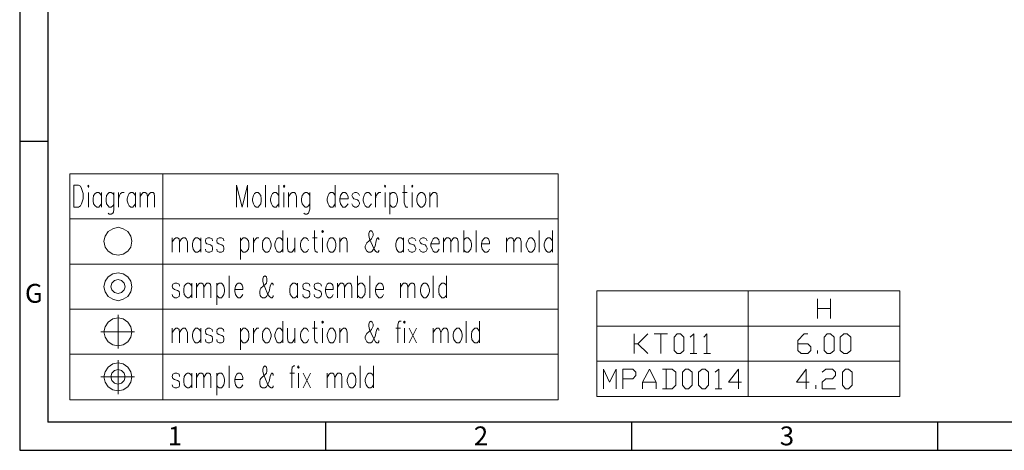
# Model space of a CAD drawing. Units: millimetres. Extents: x 26.8 to 44.7, y -14.6 to -2.
# Drawn here: x 26.8 to 32.6, y -14.6 to -12.1 of the extents above; entities that cross this region are included whole.
import ezdxf

# ---------------------------------------------------------------- set-up
doc = ezdxf.new("R2010")
doc.units = ezdxf.units.MM
doc.header["$MEASUREMENT"] = 0
doc.layers.get('0').update_dxf_attribs({"linetype": 'CONTINUOUS'})
doc.styles.add('A', font='ROMANS.shx', dxfattribs={"height": 1})

msp = doc.modelspace()

# ---------------------------------------------------------------- linework, layer by layer
at = {"linetype": 'Continuous', "lineweight": -3}
for p, q in [((26.8232, -1.9678), (26.8232, -14.6342)), ((26.9889, -2.1335), (26.9889, -14.4685)), ((26.8232, -12.8247), (26.9889, -12.8247)), ((44.5715, -14.4685), (26.9889, -14.4685)), ((28.6146, -14.4685), (28.6146, -14.6342)), ((30.406, -14.4685), (30.406, -14.6342)), ((32.1974, -14.4685), (32.1974, -14.6342)), ((26.8232, -14.6342), (44.7372, -14.6342))]:
    msp.add_line(p, q, dxfattribs=at)
at = {"color": 7, "linetype": 'Continuous', "lineweight": 5, "true_color": 0x000007}
for points in [[(27.1172, -13.0163), (29.9767, -13.0163), (29.9767, -14.3381)], [(27.1172, -13.0163), (27.1172, -14.3381)], [(27.6616, -13.0163), (27.6616, -14.3381)], [(28.0925, -13.2106), (28.0925, -13.0827), (28.1256, -13.2106), (28.1564, -13.0827), (28.1564, -13.2106)], [(28.2617, -13.2106), (28.2617, -13.0827)], [(28.341, -13.0827), (28.341, -13.2106)], [(28.6712, -13.0827), (28.6712, -13.2106), (28.6712, -13.2106)], [(29.0736, -13.0827), (29.0736, -13.1857), (29.0795, -13.2035), (29.0866, -13.2106), (29.0949, -13.2106)], [(27.2261, -13.1253), (27.2261, -13.2106)], [(27.3018, -13.1431), (27.2924, -13.1312), (27.2865, -13.1253), (27.2746, -13.1253), (27.2652, -13.1312), (27.2557, -13.1431), (27.2533, -13.162), (27.2533, -13.1738), (27.2557, -13.1916), (27.2652, -13.2035), (27.2746, -13.2106), (27.2865, -13.2106), (27.2924, -13.2035), (27.3018, -13.1916)], [(27.3018, -13.1253), (27.3018, -13.2106)], [(27.374, -13.1431), (27.3681, -13.1312), (27.3587, -13.1253), (27.3468, -13.1253), (27.3409, -13.1312), (27.3314, -13.1431), (27.3291, -13.162), (27.3291, -13.1738), (27.3314, -13.1916), (27.3409, -13.2035), (27.3468, -13.2106), (27.3587, -13.2106), (27.3681, -13.2035), (27.374, -13.1916)], [(27.374, -13.1253), (27.374, -13.2224), (27.3717, -13.2402), (27.3681, -13.2461), (27.3587, -13.252), (27.3468, -13.252), (27.3409, -13.2461)], [(27.4013, -13.2106), (27.4013, -13.1253), (27.4013, -13.1253)], [(27.4013, -13.162), (27.4072, -13.1431), (27.4131, -13.1312), (27.4226, -13.1253), (27.4344, -13.1253)], [(27.5019, -13.1431), (27.4924, -13.1312), (27.4865, -13.1253), (27.4746, -13.1253), (27.4652, -13.1312), (27.4593, -13.1431), (27.4533, -13.162), (27.4533, -13.1738), (27.4593, -13.1916), (27.4652, -13.2035), (27.4746, -13.2106), (27.4865, -13.2106), (27.4924, -13.2035), (27.5019, -13.1916)], [(27.5019, -13.1253), (27.5019, -13.2106), (27.5019, -13.2106)], [(27.5291, -13.2106), (27.5291, -13.1253), (27.5291, -13.1253)], [(27.5291, -13.149), (27.5409, -13.1312), (27.5468, -13.1253), (27.5587, -13.1253), (27.5681, -13.1312), (27.5717, -13.149), (27.5717, -13.2106)], [(27.5717, -13.149), (27.5835, -13.1312), (27.5918, -13.1253), (27.6048, -13.1253), (27.6108, -13.1312), (27.6131, -13.149), (27.6131, -13.2106)], [(28.341, -13.1431), (28.3315, -13.1312), (28.3256, -13.1253), (28.3138, -13.1253), (28.3043, -13.1312), (28.2984, -13.1431), (28.2925, -13.162), (28.2925, -13.1738), (28.2984, -13.1916), (28.3043, -13.2035), (28.3138, -13.2106), (28.3256, -13.2106), (28.3315, -13.2035), (28.341, -13.1916)], [(28.3706, -13.1253), (28.3706, -13.2106)], [(28.3978, -13.2106), (28.3978, -13.1253)], [(28.3978, -13.149), (28.4108, -13.1312), (28.4191, -13.1253), (28.4321, -13.1253), (28.4381, -13.1312), (28.444, -13.149), (28.444, -13.2106)], [(28.5221, -13.1431), (28.5138, -13.1312), (28.5043, -13.1253), (28.4949, -13.1253), (28.4866, -13.1312), (28.4771, -13.1431), (28.4736, -13.162), (28.4736, -13.1738), (28.4771, -13.1916), (28.4866, -13.2035), (28.4949, -13.2106), (28.5043, -13.2106), (28.5138, -13.2035), (28.5221, -13.1916)], [(28.5221, -13.1253), (28.5221, -13.2224), (28.5162, -13.2402), (28.5138, -13.2461), (28.5043, -13.252), (28.4949, -13.252), (28.4866, -13.2461)], [(28.6712, -13.1431), (28.6617, -13.1312), (28.6558, -13.1253), (28.644, -13.1253), (28.6345, -13.1312), (28.6286, -13.1431), (28.6227, -13.162), (28.6227, -13.1738), (28.6286, -13.1916), (28.6345, -13.2035), (28.644, -13.2106), (28.6558, -13.2106), (28.6617, -13.2035), (28.6712, -13.1916)], [(28.6984, -13.162), (28.747, -13.162), (28.747, -13.149), (28.7375, -13.1312), (28.728, -13.1253), (28.7162, -13.1253), (28.7103, -13.1312), (28.7008, -13.1431), (28.6984, -13.162), (28.6984, -13.1738), (28.7008, -13.1916), (28.7103, -13.2035), (28.7162, -13.2106), (28.728, -13.2106), (28.7375, -13.2035), (28.747, -13.1916)], [(28.8132, -13.1431), (28.8073, -13.1312), (28.7955, -13.1253), (28.786, -13.1253), (28.7742, -13.1312), (28.7683, -13.1431), (28.7742, -13.1549), (28.7801, -13.162), (28.8014, -13.1679), (28.8073, -13.1738), (28.8132, -13.1857), (28.8132, -13.1916), (28.8073, -13.2035), (28.7955, -13.2106), (28.786, -13.2106), (28.7742, -13.2035), (28.7683, -13.1916)], [(28.8831, -13.1431), (28.8736, -13.1312), (28.8677, -13.1253), (28.8558, -13.1253), (28.8464, -13.1312), (28.8405, -13.1431), (28.8345, -13.162), (28.8345, -13.1738), (28.8405, -13.1916), (28.8464, -13.2035), (28.8558, -13.2106), (28.8677, -13.2106), (28.8736, -13.2035), (28.8831, -13.1916)], [(28.9067, -13.2106), (28.9067, -13.1253), (28.9067, -13.1253)], [(28.9067, -13.162), (28.9103, -13.1431), (28.9198, -13.1312), (28.9257, -13.1253), (28.9375, -13.1253)], [(28.9624, -13.1253), (28.9624, -13.2106)], [(28.9896, -13.1253), (28.9896, -13.252)], [(28.9896, -13.1431), (28.9955, -13.1312), (29.0038, -13.1253), (29.0168, -13.1253), (29.0251, -13.1312), (29.031, -13.1431), (29.0346, -13.162), (29.0346, -13.1738), (29.031, -13.1916), (29.0251, -13.2035), (29.0168, -13.2106), (29.0038, -13.2106), (28.9955, -13.2035), (28.9896, -13.1916)], [(29.0653, -13.1253), (29.0926, -13.1253), (29.0926, -13.1253)], [(29.1221, -13.1253), (29.1221, -13.2106), (29.1221, -13.2106)], [(29.2251, -13.2106), (29.2251, -13.1253), (29.2251, -13.1253)], [(29.2251, -13.149), (29.2381, -13.1312), (29.2441, -13.1253), (29.2559, -13.1253), (29.2654, -13.1312), (29.2677, -13.149), (29.2677, -13.2106)], [(27.1172, -13.2793), (29.9767, -13.2793)], [(28.3647, -13.3468), (28.3647, -13.4735), (28.3647, -13.4735)], [(28.5493, -13.3468), (28.5493, -13.4498), (28.5529, -13.4676), (28.5623, -13.4735), (28.5682, -13.4735)], [(28.9257, -13.4012), (28.9257, -13.3953), (28.9221, -13.3894), (28.9198, -13.3894), (28.9138, -13.3953), (28.9103, -13.4072), (28.9044, -13.438), (28.8949, -13.4557), (28.8866, -13.4676), (28.8795, -13.4735), (28.8653, -13.4735), (28.8558, -13.4676), (28.8464, -13.4498), (28.8464, -13.438), (28.8558, -13.419), (28.8831, -13.3953), (28.8925, -13.3764), (28.8925, -13.3645), (28.8866, -13.3527), (28.8795, -13.3468), (28.8712, -13.3527), (28.8677, -13.3645), (28.8677, -13.3764), (28.8712, -13.3953), (28.8795, -13.4131), (28.8985, -13.4557), (28.9067, -13.4676), (28.9138, -13.4735), (28.9221, -13.4735), (28.9257, -13.4676), (28.9257, -13.4616)], [(29.4228, -13.4735), (29.4228, -13.3468), (29.4228, -13.3468)], [(29.495, -13.4735), (29.495, -13.3468), (29.495, -13.3468)], [(29.8642, -13.4735), (29.8642, -13.3468)], [(29.9435, -13.3468), (29.9435, -13.4735)], [(27.7161, -13.4735), (27.7161, -13.3894), (27.7161, -13.3894)], [(27.7161, -13.4131), (27.7291, -13.3953), (27.7374, -13.3894), (27.7469, -13.3894), (27.7563, -13.3953), (27.7587, -13.4131), (27.7587, -13.4735)], [(27.7587, -13.4131), (27.7705, -13.3953), (27.78, -13.3894), (27.7918, -13.3894), (27.7989, -13.3953), (27.8049, -13.4131), (27.8049, -13.4735)], [(27.883, -13.4072), (27.8747, -13.3953), (27.8652, -13.3894), (27.8534, -13.3894), (27.8463, -13.3953), (27.838, -13.4072), (27.8344, -13.4249), (27.8344, -13.438), (27.838, -13.4557), (27.8463, -13.4676), (27.8534, -13.4735), (27.8652, -13.4735), (27.8747, -13.4676), (27.883, -13.4557)], [(27.883, -13.3894), (27.883, -13.4735), (27.883, -13.4735)], [(27.9528, -13.4072), (27.9504, -13.3953), (27.9374, -13.3894), (27.9256, -13.3894), (27.9137, -13.3953), (27.9102, -13.4072), (27.9137, -13.419), (27.9197, -13.4249), (27.941, -13.4309), (27.9504, -13.438), (27.9528, -13.4498), (27.9528, -13.4557), (27.9504, -13.4676), (27.9374, -13.4735), (27.9256, -13.4735), (27.9137, -13.4676), (27.9102, -13.4557)], [(28.0191, -13.4072), (28.0167, -13.3953), (28.0049, -13.3894), (27.9919, -13.3894), (27.98, -13.3953), (27.9777, -13.4072), (27.98, -13.419), (27.9895, -13.4249), (28.0072, -13.4309), (28.0167, -13.438), (28.0191, -13.4498), (28.0191, -13.4557), (28.0167, -13.4676), (28.0049, -13.4735), (27.9919, -13.4735), (27.98, -13.4676), (27.9777, -13.4557)], [(28.1161, -13.3894), (28.1161, -13.5161), (28.1161, -13.5161)], [(28.1161, -13.4072), (28.1256, -13.3953), (28.1315, -13.3894), (28.1434, -13.3894), (28.1528, -13.3953), (28.1623, -13.4072), (28.1647, -13.4249), (28.1647, -13.438), (28.1623, -13.4557), (28.1528, -13.4676), (28.1434, -13.4735), (28.1315, -13.4735), (28.1256, -13.4676), (28.1161, -13.4557)], [(28.1919, -13.4735), (28.1919, -13.3894), (28.1919, -13.3894)], [(28.1919, -13.4249), (28.1954, -13.4072), (28.2049, -13.3953), (28.2108, -13.3894), (28.2227, -13.3894)], [(28.3647, -13.4072), (28.3564, -13.3953), (28.3493, -13.3894), (28.3375, -13.3894), (28.3292, -13.3953), (28.3221, -13.4072), (28.3162, -13.4249), (28.3162, -13.438), (28.3221, -13.4557), (28.3292, -13.4676), (28.3375, -13.4735), (28.3493, -13.4735), (28.3564, -13.4676), (28.3647, -13.4557)], [(28.3919, -13.3894), (28.3919, -13.4498), (28.3954, -13.4676), (28.4049, -13.4735), (28.4168, -13.4735), (28.4227, -13.4676), (28.4345, -13.4498)], [(28.4345, -13.3894), (28.4345, -13.4735), (28.4345, -13.4735)], [(28.5138, -13.4072), (28.5079, -13.3953), (28.4984, -13.3894), (28.4866, -13.3894), (28.4807, -13.3953), (28.4712, -13.4072), (28.4676, -13.4249), (28.4676, -13.438), (28.4712, -13.4557), (28.4807, -13.4676), (28.4866, -13.4735), (28.4984, -13.4735), (28.5079, -13.4676), (28.5138, -13.4557)], [(28.5375, -13.3894), (28.5647, -13.3894), (28.5647, -13.3894)], [(28.5955, -13.3894), (28.5955, -13.4735), (28.5955, -13.4735)], [(28.6984, -13.4735), (28.6984, -13.3894), (28.6984, -13.3894)], [(28.6984, -13.4131), (28.7103, -13.3953), (28.7197, -13.3894), (28.728, -13.3894), (28.7375, -13.3953), (28.741, -13.4131), (28.741, -13.4735)], [(29.0713, -13.4072), (29.0653, -13.3953), (29.0559, -13.3894), (29.044, -13.3894), (29.0381, -13.3953), (29.0286, -13.4072), (29.0251, -13.4249), (29.0251, -13.438), (29.0286, -13.4557), (29.0381, -13.4676), (29.044, -13.4735), (29.0559, -13.4735), (29.0653, -13.4676), (29.0713, -13.4557)], [(29.0713, -13.3894), (29.0713, -13.4735), (29.0713, -13.4735)], [(29.1435, -13.4072), (29.1375, -13.3953), (29.1257, -13.3894), (29.1162, -13.3894), (29.1044, -13.3953), (29.0985, -13.4072), (29.1044, -13.419), (29.1103, -13.4249), (29.1316, -13.4309), (29.1375, -13.438), (29.1435, -13.4498), (29.1435, -13.4557), (29.1375, -13.4676), (29.1257, -13.4735), (29.1162, -13.4735), (29.1044, -13.4676), (29.0985, -13.4557)], [(29.2097, -13.4072), (29.2038, -13.3953), (29.192, -13.3894), (29.1825, -13.3894), (29.1707, -13.3953), (29.1648, -13.4072), (29.1707, -13.419), (29.1766, -13.4249), (29.1979, -13.4309), (29.2038, -13.438), (29.2097, -13.4498), (29.2097, -13.4557), (29.2038, -13.4676), (29.192, -13.4735), (29.1825, -13.4735), (29.1707, -13.4676), (29.1648, -13.4557)], [(29.231, -13.4249), (29.2796, -13.4249), (29.2796, -13.4131), (29.2772, -13.4012), (29.2654, -13.3894), (29.2523, -13.3894), (29.2441, -13.3953), (29.2381, -13.4072), (29.231, -13.4249), (29.231, -13.438), (29.2381, -13.4557), (29.2441, -13.4676), (29.2523, -13.4735), (29.2654, -13.4735), (29.2713, -13.4676), (29.2796, -13.4557)], [(29.3044, -13.4735), (29.3044, -13.3894), (29.3044, -13.3894)], [(29.3044, -13.4131), (29.3163, -13.3953), (29.3222, -13.3894), (29.334, -13.3894), (29.3435, -13.3953), (29.347, -13.4131), (29.347, -13.4735)], [(29.347, -13.4131), (29.3589, -13.3953), (29.3648, -13.3894), (29.3766, -13.3894), (29.3861, -13.3953), (29.3896, -13.4131), (29.3896, -13.4735)], [(29.4228, -13.4072), (29.4287, -13.3953), (29.437, -13.3894), (29.45, -13.3894), (29.4559, -13.3953), (29.4654, -13.4072), (29.4677, -13.4249), (29.4677, -13.438), (29.4654, -13.4557), (29.4559, -13.4676), (29.45, -13.4735), (29.437, -13.4735), (29.4287, -13.4676), (29.4228, -13.4557)], [(29.5281, -13.4249), (29.5743, -13.4249), (29.5743, -13.4131), (29.5707, -13.4012), (29.5683, -13.3953), (29.5589, -13.3894), (29.547, -13.3894), (29.5411, -13.3953), (29.5317, -13.4072), (29.5281, -13.4249), (29.5281, -13.438), (29.5317, -13.4557), (29.5411, -13.4676), (29.547, -13.4735), (29.5589, -13.4735), (29.5683, -13.4676), (29.5743, -13.4557)], [(29.6737, -13.4735), (29.6737, -13.3894), (29.6737, -13.3894)], [(29.6737, -13.4131), (29.6832, -13.3953), (29.6926, -13.3894), (29.7045, -13.3894), (29.7127, -13.3953), (29.7163, -13.4131), (29.7163, -13.4735)], [(29.7163, -13.4131), (29.7281, -13.3953), (29.734, -13.3894), (29.7471, -13.3894), (29.7553, -13.3953), (29.7589, -13.4131), (29.7589, -13.4735)], [(29.9435, -13.4072), (29.9341, -13.3953), (29.9281, -13.3894), (29.9163, -13.3894), (29.9068, -13.3953), (29.9009, -13.4072), (29.895, -13.4249), (29.895, -13.438), (29.9009, -13.4557), (29.9068, -13.4676), (29.9163, -13.4735), (29.9281, -13.4735), (29.9341, -13.4676), (29.9435, -13.4557)], [(27.1172, -13.5434), (29.9767, -13.5434)], [(27.7587, -13.6736), (27.7563, -13.6618), (27.7433, -13.6559), (27.7315, -13.6559), (27.7196, -13.6618), (27.7161, -13.6736), (27.7196, -13.6855), (27.7291, -13.6926), (27.7469, -13.6985), (27.7563, -13.7044), (27.7587, -13.7163), (27.7587, -13.7222), (27.7563, -13.7341), (27.7433, -13.7412), (27.7315, -13.7412), (27.7196, -13.7341), (27.7161, -13.7222)], [(27.8321, -13.6736), (27.8226, -13.6618), (27.8131, -13.6559), (27.8049, -13.6559), (27.7954, -13.6618), (27.7859, -13.6736), (27.7836, -13.6926), (27.7836, -13.7044), (27.7859, -13.7222), (27.7954, -13.7341), (27.8049, -13.7412), (27.8131, -13.7412), (27.8226, -13.7341), (27.8321, -13.7222)], [(27.8321, -13.6559), (27.8321, -13.7412), (27.8321, -13.7412)], [(27.8593, -13.7412), (27.8593, -13.6559), (27.8593, -13.6559)], [(27.8593, -13.6796), (27.8711, -13.6618), (27.8771, -13.6559), (27.8889, -13.6559), (27.8984, -13.6618), (27.9019, -13.6796), (27.9019, -13.7412)], [(27.9019, -13.6796), (27.9137, -13.6618), (27.9197, -13.6559), (27.9315, -13.6559), (27.941, -13.6618), (27.9433, -13.6796), (27.9433, -13.7412)], [(27.9777, -13.6559), (27.9777, -13.7826), (27.9777, -13.7826)], [(27.9777, -13.6736), (27.9836, -13.6618), (27.9919, -13.6559), (28.0049, -13.6559), (28.0108, -13.6618), (28.0191, -13.6736), (28.0226, -13.6926), (28.0226, -13.7044), (28.0191, -13.7222), (28.0108, -13.7341), (28.0049, -13.7412), (27.9919, -13.7412), (27.9836, -13.7341), (27.9777, -13.7222)], [(28.0499, -13.7412), (28.0499, -13.6132), (28.0499, -13.6132)], [(28.083, -13.6926), (28.1292, -13.6926), (28.1292, -13.6796), (28.1256, -13.6677), (28.122, -13.6618), (28.1138, -13.6559), (28.1019, -13.6559), (28.0948, -13.6618), (28.0865, -13.6736), (28.083, -13.6926), (28.083, -13.7044), (28.0865, -13.7222), (28.0948, -13.7341), (28.1019, -13.7412), (28.1138, -13.7412), (28.122, -13.7341), (28.1292, -13.7222)], [(28.3079, -13.6677), (28.3079, -13.6618), (28.3008, -13.6559), (28.2984, -13.6559), (28.2889, -13.6736), (28.283, -13.7044), (28.2676, -13.7341), (28.2593, -13.7412), (28.244, -13.7412), (28.2345, -13.7341), (28.2321, -13.7281), (28.2286, -13.7163), (28.2286, -13.7044), (28.2321, -13.6926), (28.2345, -13.6855), (28.2617, -13.6618), (28.2676, -13.6559), (28.2712, -13.644), (28.2712, -13.631), (28.2676, -13.6192), (28.2593, -13.6132), (28.2499, -13.6192), (28.2463, -13.631), (28.2463, -13.644), (28.2499, -13.6618), (28.2593, -13.6796), (28.2771, -13.7222), (28.2866, -13.7341), (28.2948, -13.7412), (28.3008, -13.7412), (28.3079, -13.7341), (28.3079, -13.7281)], [(28.4499, -13.6736), (28.444, -13.6618), (28.4345, -13.6559), (28.4227, -13.6559), (28.4168, -13.6618), (28.4073, -13.6736), (28.4049, -13.6926), (28.4049, -13.7044), (28.4073, -13.7222), (28.4168, -13.7341), (28.4227, -13.7412), (28.4345, -13.7412), (28.444, -13.7341), (28.4499, -13.7222)], [(28.4499, -13.6559), (28.4499, -13.7412), (28.4499, -13.7412)], [(28.5221, -13.6736), (28.5197, -13.6618), (28.5079, -13.6559), (28.4949, -13.6559), (28.483, -13.6618), (28.4807, -13.6736), (28.483, -13.6855), (28.4889, -13.6926), (28.5103, -13.6985), (28.5197, -13.7044), (28.5221, -13.7163), (28.5221, -13.7222), (28.5197, -13.7341), (28.5079, -13.7412), (28.4949, -13.7412), (28.483, -13.7341), (28.4807, -13.7222)], [(28.5896, -13.6736), (28.586, -13.6618), (28.5742, -13.6559), (28.5623, -13.6559), (28.5493, -13.6618), (28.5469, -13.6736), (28.5493, -13.6855), (28.5564, -13.6926), (28.5765, -13.6985), (28.586, -13.7044), (28.5896, -13.7163), (28.5896, -13.7222), (28.586, -13.7341), (28.5742, -13.7412), (28.5623, -13.7412), (28.5493, -13.7341), (28.5469, -13.7222)], [(28.6132, -13.6926), (28.6594, -13.6926), (28.6594, -13.6796), (28.6558, -13.6677), (28.6523, -13.6618), (28.644, -13.6559), (28.6322, -13.6559), (28.6227, -13.6618), (28.6168, -13.6736), (28.6132, -13.6926), (28.6132, -13.7044), (28.6168, -13.7222), (28.6227, -13.7341), (28.6322, -13.7412), (28.644, -13.7412), (28.6523, -13.7341), (28.6594, -13.7222)], [(28.6831, -13.7412), (28.6831, -13.6559), (28.6831, -13.6559)], [(28.6831, -13.6796), (28.6949, -13.6618), (28.7008, -13.6559), (28.7138, -13.6559), (28.7221, -13.6618), (28.7257, -13.6796), (28.7257, -13.7412)], [(28.7257, -13.6796), (28.7375, -13.6618), (28.747, -13.6559), (28.7588, -13.6559), (28.7647, -13.6618), (28.7683, -13.6796), (28.7683, -13.7412)], [(28.8014, -13.7412), (28.8014, -13.6132), (28.8014, -13.6132)], [(28.8014, -13.6736), (28.8073, -13.6618), (28.8168, -13.6559), (28.8286, -13.6559), (28.8345, -13.6618), (28.844, -13.6736), (28.8464, -13.6926), (28.8464, -13.7044), (28.844, -13.7222), (28.8345, -13.7341), (28.8286, -13.7412), (28.8168, -13.7412), (28.8073, -13.7341), (28.8014, -13.7222)], [(28.8736, -13.7412), (28.8736, -13.6132), (28.8736, -13.6132)], [(28.9067, -13.6926), (28.9529, -13.6926), (28.9529, -13.6796), (28.9494, -13.6677), (28.947, -13.6618), (28.9375, -13.6559), (28.9257, -13.6559), (28.9198, -13.6618), (28.9103, -13.6736), (28.9067, -13.6926), (28.9067, -13.7044), (28.9103, -13.7222), (28.9198, -13.7341), (28.9257, -13.7412), (28.9375, -13.7412), (28.947, -13.7341), (28.9529, -13.7222)], [(29.0523, -13.7412), (29.0523, -13.6559), (29.0523, -13.6559)], [(29.0523, -13.6796), (29.0653, -13.6618), (29.0713, -13.6559), (29.0831, -13.6559), (29.0926, -13.6618), (29.0949, -13.6796), (29.0949, -13.7412)], [(29.0949, -13.6796), (29.1068, -13.6618), (29.1162, -13.6559), (29.1257, -13.6559), (29.134, -13.6618), (29.1375, -13.6796), (29.1375, -13.7412)], [(29.2441, -13.7412), (29.2441, -13.6132)], [(29.3222, -13.6736), (29.3163, -13.6618), (29.3068, -13.6559), (29.2949, -13.6559), (29.289, -13.6618), (29.2796, -13.6736), (29.2772, -13.6926), (29.2772, -13.7044), (29.2796, -13.7222), (29.289, -13.7341), (29.2949, -13.7412), (29.3068, -13.7412), (29.3163, -13.7341), (29.3222, -13.7222)], [(29.3222, -13.6132), (29.3222, -13.7412)], [(30.2015, -13.7009), (31.9769, -13.7009)], [(31.9769, -14.3191), (30.2015, -14.3191), (30.2015, -13.7009)], [(31.0892, -13.7009), (31.0892, -14.3191)], [(31.9769, -13.7009), (31.9769, -14.3191)], [(31.4952, -13.862), (31.4952, -13.7471)], [(31.5709, -13.7471), (31.5709, -13.862)], [(27.1172, -13.8075), (29.9767, -13.8075)], [(31.4952, -13.8039), (31.5709, -13.8039)], [(27.3989, -13.8406), (27.3989, -14.0372)], [(28.3647, -13.8774), (28.3647, -14.0041), (28.3647, -14.0041)], [(28.5493, -13.8774), (28.5493, -13.9804), (28.5529, -13.9982), (28.5623, -14.0041), (28.5682, -14.0041)], [(28.9257, -13.9318), (28.9257, -13.9259), (28.9221, -13.92), (28.9198, -13.92), (28.9138, -13.9259), (28.9103, -13.9378), (28.9044, -13.9686), (28.8949, -13.9863), (28.8866, -13.9982), (28.8795, -14.0041), (28.8653, -14.0041), (28.8558, -13.9982), (28.8464, -13.9804), (28.8464, -13.9686), (28.8558, -13.9496), (28.8831, -13.9259), (28.8925, -13.907), (28.8925, -13.8951), (28.8866, -13.8833), (28.8795, -13.8774), (28.8712, -13.8833), (28.8677, -13.8951), (28.8677, -13.907), (28.8712, -13.9259), (28.8795, -13.9437), (28.8985, -13.9863), (28.9067, -13.9982), (28.9138, -14.0041), (28.9221, -14.0041), (28.9257, -13.9982), (28.9257, -13.9922)], [(29.0559, -13.8774), (29.0464, -13.8774), (29.0405, -13.8833), (29.0381, -13.901), (29.0381, -14.0041)], [(29.437, -14.0041), (29.437, -13.8774)], [(29.5163, -13.8774), (29.5163, -14.0041)], [(27.2983, -13.9401), (27.496, -13.9401)], [(27.7161, -14.0041), (27.7161, -13.92), (27.7161, -13.92)], [(27.7161, -13.9437), (27.7291, -13.9259), (27.7374, -13.92), (27.7469, -13.92), (27.7563, -13.9259), (27.7587, -13.9437), (27.7587, -14.0041)], [(27.7587, -13.9437), (27.7705, -13.9259), (27.78, -13.92), (27.7918, -13.92), (27.7989, -13.9259), (27.8049, -13.9437), (27.8049, -14.0041)], [(27.883, -13.9378), (27.8747, -13.9259), (27.8652, -13.92), (27.8534, -13.92), (27.8463, -13.9259), (27.838, -13.9378), (27.8344, -13.9555), (27.8344, -13.9686), (27.838, -13.9863), (27.8463, -13.9982), (27.8534, -14.0041), (27.8652, -14.0041), (27.8747, -13.9982), (27.883, -13.9863)], [(27.883, -13.92), (27.883, -14.0041), (27.883, -14.0041)], [(27.9528, -13.9378), (27.9504, -13.9259), (27.9374, -13.92), (27.9256, -13.92), (27.9137, -13.9259), (27.9102, -13.9378), (27.9137, -13.9496), (27.9197, -13.9555), (27.941, -13.9614), (27.9504, -13.9686), (27.9528, -13.9804), (27.9528, -13.9863), (27.9504, -13.9982), (27.9374, -14.0041), (27.9256, -14.0041), (27.9137, -13.9982), (27.9102, -13.9863)], [(28.0191, -13.9378), (28.0167, -13.9259), (28.0049, -13.92), (27.9919, -13.92), (27.98, -13.9259), (27.9777, -13.9378), (27.98, -13.9496), (27.9895, -13.9555), (28.0072, -13.9614), (28.0167, -13.9686), (28.0191, -13.9804), (28.0191, -13.9863), (28.0167, -13.9982), (28.0049, -14.0041), (27.9919, -14.0041), (27.98, -13.9982), (27.9777, -13.9863)], [(28.1161, -13.92), (28.1161, -14.0467), (28.1161, -14.0467)], [(28.1161, -13.9378), (28.1256, -13.9259), (28.1315, -13.92), (28.1434, -13.92), (28.1528, -13.9259), (28.1623, -13.9378), (28.1647, -13.9555), (28.1647, -13.9686), (28.1623, -13.9863), (28.1528, -13.9982), (28.1434, -14.0041), (28.1315, -14.0041), (28.1256, -13.9982), (28.1161, -13.9863)], [(28.1919, -14.0041), (28.1919, -13.92), (28.1919, -13.92)], [(28.1919, -13.9555), (28.1954, -13.9378), (28.2049, -13.9259), (28.2108, -13.92), (28.2227, -13.92)], [(28.3647, -13.9378), (28.3564, -13.9259), (28.3493, -13.92), (28.3375, -13.92), (28.3292, -13.9259), (28.3221, -13.9378), (28.3162, -13.9555), (28.3162, -13.9686), (28.3221, -13.9863), (28.3292, -13.9982), (28.3375, -14.0041), (28.3493, -14.0041), (28.3564, -13.9982), (28.3647, -13.9863)], [(28.3919, -13.92), (28.3919, -13.9804), (28.3954, -13.9982), (28.4049, -14.0041), (28.4168, -14.0041), (28.4227, -13.9982), (28.4345, -13.9804)], [(28.4345, -13.92), (28.4345, -14.0041), (28.4345, -14.0041)], [(28.5138, -13.9378), (28.5079, -13.9259), (28.4984, -13.92), (28.4866, -13.92), (28.4807, -13.9259), (28.4712, -13.9378), (28.4676, -13.9555), (28.4676, -13.9686), (28.4712, -13.9863), (28.4807, -13.9982), (28.4866, -14.0041), (28.4984, -14.0041), (28.5079, -13.9982), (28.5138, -13.9863)], [(28.5375, -13.92), (28.5647, -13.92), (28.5647, -13.92)], [(28.5955, -13.92), (28.5955, -14.0041), (28.5955, -14.0041)], [(28.6984, -14.0041), (28.6984, -13.92), (28.6984, -13.92)], [(28.6984, -13.9437), (28.7103, -13.9259), (28.7197, -13.92), (28.728, -13.92), (28.7375, -13.9259), (28.741, -13.9437), (28.741, -14.0041)], [(29.0251, -13.92), (29.0523, -13.92), (29.0523, -13.92)], [(29.0772, -13.92), (29.0772, -14.0041)], [(29.1044, -14.0041), (29.147, -13.92)], [(29.147, -14.0041), (29.1044, -13.92)], [(29.2441, -14.0041), (29.2441, -13.92)], [(29.2441, -13.9437), (29.2559, -13.9259), (29.2654, -13.92), (29.2772, -13.92), (29.2831, -13.9259), (29.289, -13.9437), (29.289, -14.0041)], [(29.289, -13.9437), (29.2985, -13.9259), (29.3068, -13.92), (29.3198, -13.92), (29.3281, -13.9259), (29.3316, -13.9437), (29.3316, -14.0041)], [(29.5163, -13.9378), (29.5068, -13.9259), (29.5009, -13.92), (29.489, -13.92), (29.4796, -13.9259), (29.4713, -13.9378), (29.4677, -13.9555), (29.4677, -13.9686), (29.4713, -13.9863), (29.4796, -13.9982), (29.489, -14.0041), (29.5009, -14.0041), (29.5068, -13.9982), (29.5163, -13.9863)], [(30.2015, -13.907), (31.9769, -13.907)], [(30.4217, -14.068), (30.4217, -13.9532)], [(30.501, -13.9532), (30.443, -14.01), (30.4217, -14.01)], [(30.5377, -13.9532), (30.6158, -13.9532)], [(30.5767, -13.9532), (30.5767, -14.068)], [(30.7495, -13.9709), (30.7708, -13.9532), (30.7708, -14.068)], [(30.8288, -13.9709), (30.8466, -13.9532), (30.8466, -14.068)], [(31.3792, -14.01), (31.4372, -14.01), (31.4549, -14.029), (31.4549, -14.0503), (31.4372, -14.068), (31.3981, -14.068), (31.3792, -14.0503), (31.3792, -13.9922), (31.4159, -13.9532), (31.4372, -13.9532)], [(30.443, -14.01), (30.501, -14.068)], [(31.4952, -14.068), (31.4952, -14.0503), (31.4952, -14.0503)], [(27.1172, -14.0716), (29.9767, -14.0716)], [(27.3989, -14.1071), (27.3989, -14.3049)], [(30.2015, -14.113), (31.9769, -14.113)], [(30.7495, -14.068), (30.7886, -14.068), (30.7886, -14.068)], [(30.8288, -14.068), (30.8679, -14.068), (30.8679, -14.068)], [(28.0499, -14.2682), (28.0499, -14.1403), (28.0499, -14.1403)], [(28.3079, -14.196), (28.3079, -14.1888), (28.3008, -14.1829), (28.2984, -14.1829), (28.2889, -14.2019), (28.283, -14.2315), (28.2676, -14.2623), (28.2593, -14.2682), (28.244, -14.2682), (28.2345, -14.2623), (28.2321, -14.2564), (28.2286, -14.2433), (28.2286, -14.2315), (28.2321, -14.2196), (28.2345, -14.2137), (28.2617, -14.1888), (28.2676, -14.1829), (28.2712, -14.1711), (28.2712, -14.1592), (28.2676, -14.1474), (28.2593, -14.1403), (28.2499, -14.1474), (28.2463, -14.1592), (28.2463, -14.1711), (28.2499, -14.1888), (28.2593, -14.2078), (28.2771, -14.2504), (28.2866, -14.2623), (28.2948, -14.2682), (28.3008, -14.2682), (28.3079, -14.2623), (28.3079, -14.2564)], [(28.4345, -14.1403), (28.4286, -14.1403), (28.4191, -14.1474), (28.4168, -14.1652), (28.4168, -14.2682)], [(28.8168, -14.2682), (28.8168, -14.1403)], [(28.8949, -14.1403), (28.8949, -14.2682)], [(30.2406, -14.2741), (30.2406, -14.1592), (30.2773, -14.235), (30.3164, -14.1592), (30.3164, -14.2741)], [(30.3554, -14.2741), (30.3554, -14.1592), (30.4134, -14.1592), (30.4312, -14.177), (30.4312, -14.196), (30.4134, -14.2161), (30.3554, -14.2161)], [(30.4702, -14.2741), (30.4702, -14.235), (30.5105, -14.1592), (30.5495, -14.235), (30.5495, -14.2741)], [(30.5862, -14.2741), (30.643, -14.2741), (30.6643, -14.2528), (30.6643, -14.177), (30.643, -14.1592), (30.5862, -14.1592)], [(30.6075, -14.1592), (30.6075, -14.2741), (30.6075, -14.2741)], [(30.8951, -14.177), (30.9164, -14.1592), (30.9164, -14.2741)], [(31.049, -14.235), (30.9732, -14.235), (31.0312, -14.1592), (31.0312, -14.2741)], [(31.4466, -14.235), (31.3709, -14.235), (31.4277, -14.1592), (31.4277, -14.2741)], [(31.5224, -14.177), (31.5437, -14.1592), (31.5827, -14.1592), (31.6005, -14.177), (31.6005, -14.196), (31.5827, -14.2161), (31.5437, -14.2161), (31.5224, -14.235), (31.5224, -14.2741), (31.6005, -14.2741)], [(27.2983, -14.2042), (27.496, -14.2042)], [(27.7587, -14.2019), (27.7563, -14.1888), (27.7433, -14.1829), (27.7315, -14.1829), (27.7196, -14.1888), (27.7161, -14.2019), (27.7196, -14.2137), (27.7291, -14.2196), (27.7469, -14.2256), (27.7563, -14.2315), (27.7587, -14.2433), (27.7587, -14.2504), (27.7563, -14.2623), (27.7433, -14.2682), (27.7315, -14.2682), (27.7196, -14.2623), (27.7161, -14.2504)], [(27.8321, -14.2019), (27.8226, -14.1888), (27.8131, -14.1829), (27.8049, -14.1829), (27.7954, -14.1888), (27.7859, -14.2019), (27.7836, -14.2196), (27.7836, -14.2315), (27.7859, -14.2504), (27.7954, -14.2623), (27.8049, -14.2682), (27.8131, -14.2682), (27.8226, -14.2623), (27.8321, -14.2504)], [(27.8321, -14.1829), (27.8321, -14.2682), (27.8321, -14.2682)], [(27.8593, -14.2682), (27.8593, -14.1829), (27.8593, -14.1829)], [(27.8593, -14.2078), (27.8711, -14.1888), (27.8771, -14.1829), (27.8889, -14.1829), (27.8984, -14.1888), (27.9019, -14.2078), (27.9019, -14.2682)], [(27.9019, -14.2078), (27.9137, -14.1888), (27.9197, -14.1829), (27.9315, -14.1829), (27.941, -14.1888), (27.9433, -14.2078), (27.9433, -14.2682)], [(27.9777, -14.1829), (27.9777, -14.3108), (27.9777, -14.3108)], [(27.9777, -14.2019), (27.9836, -14.1888), (27.9919, -14.1829), (28.0049, -14.1829), (28.0108, -14.1888), (28.0191, -14.2019), (28.0226, -14.2196), (28.0226, -14.2315), (28.0191, -14.2504), (28.0108, -14.2623), (28.0049, -14.2682), (27.9919, -14.2682), (27.9836, -14.2623), (27.9777, -14.2504)], [(28.083, -14.2196), (28.1292, -14.2196), (28.1292, -14.2078), (28.1256, -14.196), (28.122, -14.1888), (28.1138, -14.1829), (28.1019, -14.1829), (28.0948, -14.1888), (28.0865, -14.2019), (28.083, -14.2196), (28.083, -14.2315), (28.0865, -14.2504), (28.0948, -14.2623), (28.1019, -14.2682), (28.1138, -14.2682), (28.122, -14.2623), (28.1292, -14.2504)], [(28.4049, -14.1829), (28.4321, -14.1829), (28.4321, -14.1829)], [(28.4558, -14.1829), (28.4558, -14.2682)], [(28.483, -14.2682), (28.5256, -14.1829)], [(28.5256, -14.2682), (28.483, -14.1829)], [(28.6227, -14.2682), (28.6227, -14.1829)], [(28.6227, -14.2078), (28.6345, -14.1888), (28.644, -14.1829), (28.6558, -14.1829), (28.6617, -14.1888), (28.6677, -14.2078), (28.6677, -14.2682)], [(28.6677, -14.2078), (28.6795, -14.1888), (28.6866, -14.1829), (28.6984, -14.1829), (28.7079, -14.1888), (28.7103, -14.2078), (28.7103, -14.2682)], [(28.8949, -14.2019), (28.8866, -14.1888), (28.8795, -14.1829), (28.8677, -14.1829), (28.8594, -14.1888), (28.8523, -14.2019), (28.8464, -14.2196), (28.8464, -14.2315), (28.8523, -14.2504), (28.8594, -14.2623), (28.8677, -14.2682), (28.8795, -14.2682), (28.8866, -14.2623), (28.8949, -14.2504)], [(30.4702, -14.235), (30.5495, -14.235), (30.5495, -14.235)], [(30.8951, -14.2741), (30.9342, -14.2741), (30.9342, -14.2741)], [(31.4857, -14.2741), (31.4857, -14.2528), (31.4857, -14.2528)], [(27.1172, -14.3381), (29.9767, -14.3381)]]:
    msp.add_lwpolyline(points, dxfattribs=at)
for points in [[(27.1409, -13.2106), (27.1409, -13.0827), (27.1681, -13.0827), (27.1799, -13.0886), (27.1859, -13.1004), (27.1894, -13.1134), (27.1953, -13.1312), (27.1953, -13.162), (27.1894, -13.1798), (27.1859, -13.1916), (27.1799, -13.2035), (27.1681, -13.2106)], [(27.2226, -13.0886), (27.2261, -13.0945), (27.2285, -13.0886), (27.2261, -13.0827)], [(28.3682, -13.0886), (28.3706, -13.0945), (28.3765, -13.0886), (28.3706, -13.0827)], [(28.9588, -13.0886), (28.9624, -13.0945), (28.9647, -13.0886), (28.9624, -13.0827)], [(29.1198, -13.0886), (29.1221, -13.0945), (29.1257, -13.0886), (29.1221, -13.0827)], [(28.2073, -13.1253), (28.1978, -13.1312), (28.1919, -13.1431), (28.186, -13.162), (28.186, -13.1738), (28.1919, -13.1916), (28.1978, -13.2035), (28.2073, -13.2106), (28.2191, -13.2106), (28.225, -13.2035), (28.2345, -13.1916), (28.238, -13.1738), (28.238, -13.162), (28.2345, -13.1431), (28.225, -13.1312), (28.2191, -13.1253)], [(29.1707, -13.1253), (29.1624, -13.1312), (29.1529, -13.1431), (29.1494, -13.162), (29.1494, -13.1738), (29.1529, -13.1916), (29.1624, -13.2035), (29.1707, -13.2106), (29.1801, -13.2106), (29.1896, -13.2035), (29.1979, -13.1916), (29.2014, -13.1738), (29.2014, -13.162), (29.1979, -13.1431), (29.1896, -13.1312), (29.1801, -13.1253)], [(27.4806, -13.4095), (27.4746, -13.3799), (27.4557, -13.3527), (27.4285, -13.3373), (27.3989, -13.3278), (27.3681, -13.3373), (27.3409, -13.3527), (27.3232, -13.3799), (27.3161, -13.4095), (27.3232, -13.4439), (27.3409, -13.4676), (27.3681, -13.4853), (27.3989, -13.4924), (27.4285, -13.4853), (27.4557, -13.4676), (27.4746, -13.4439)], [(28.5919, -13.3527), (28.5955, -13.3586), (28.6014, -13.3527), (28.5955, -13.3468)], [(28.2617, -13.3894), (28.2558, -13.3953), (28.2463, -13.4072), (28.244, -13.4249), (28.244, -13.438), (28.2463, -13.4557), (28.2558, -13.4676), (28.2617, -13.4735), (28.2735, -13.4735), (28.283, -13.4676), (28.2889, -13.4557), (28.2948, -13.438), (28.2948, -13.4249), (28.2889, -13.4072), (28.283, -13.3953), (28.2735, -13.3894)], [(28.644, -13.3894), (28.6345, -13.3953), (28.6286, -13.4072), (28.6227, -13.4249), (28.6227, -13.438), (28.6286, -13.4557), (28.6345, -13.4676), (28.644, -13.4735), (28.6558, -13.4735), (28.6617, -13.4676), (28.6712, -13.4557), (28.6736, -13.438), (28.6736, -13.4249), (28.6712, -13.4072), (28.6617, -13.3953), (28.6558, -13.3894)], [(29.8098, -13.3894), (29.8015, -13.3953), (29.7956, -13.4072), (29.7885, -13.4249), (29.7885, -13.438), (29.7956, -13.4557), (29.8015, -13.4676), (29.8098, -13.4735), (29.8228, -13.4735), (29.8287, -13.4676), (29.837, -13.4557), (29.8406, -13.438), (29.8406, -13.4249), (29.837, -13.4072), (29.8287, -13.3953), (29.8228, -13.3894)], [(27.4806, -13.6772), (27.4746, -13.644), (27.4557, -13.6192), (27.4285, -13.6014), (27.3989, -13.5955), (27.3681, -13.6014), (27.3409, -13.6192), (27.3232, -13.644), (27.3161, -13.6772), (27.3232, -13.7068), (27.3409, -13.7341), (27.3681, -13.7494), (27.3989, -13.7589), (27.4285, -13.7494), (27.4557, -13.7341), (27.4746, -13.7068)], [(27.4403, -13.6772), (27.4344, -13.6559), (27.4202, -13.6405), (27.3989, -13.6346), (27.3776, -13.6405), (27.3622, -13.6559), (27.3563, -13.6772), (27.3622, -13.695), (27.3776, -13.7104), (27.3989, -13.7163), (27.4202, -13.7104), (27.4344, -13.695)], [(29.1896, -13.6559), (29.1825, -13.6618), (29.1742, -13.6736), (29.1707, -13.6926), (29.1707, -13.7044), (29.1742, -13.7222), (29.1825, -13.7341), (29.1896, -13.7412), (29.2014, -13.7412), (29.2097, -13.7341), (29.2168, -13.7222), (29.2228, -13.7044), (29.2228, -13.6926), (29.2168, -13.6736), (29.2097, -13.6618), (29.2014, -13.6559)], [(27.4806, -13.9401), (27.4746, -13.9105), (27.4557, -13.8833), (27.4285, -13.8643), (27.3989, -13.8584), (27.3681, -13.8643), (27.3409, -13.8833), (27.3232, -13.9105), (27.3161, -13.9401), (27.3232, -13.9709), (27.3409, -13.9982), (27.3681, -14.0159), (27.3989, -14.023), (27.4285, -14.0159), (27.4557, -13.9982), (27.4746, -13.9709)], [(28.5919, -13.8833), (28.5955, -13.8892), (28.6014, -13.8833), (28.5955, -13.8774)], [(29.0713, -13.8833), (29.0772, -13.8892), (29.0795, -13.8833), (29.0772, -13.8774)], [(28.2617, -13.92), (28.2558, -13.9259), (28.2463, -13.9378), (28.244, -13.9555), (28.244, -13.9686), (28.2463, -13.9863), (28.2558, -13.9982), (28.2617, -14.0041), (28.2735, -14.0041), (28.283, -13.9982), (28.2889, -13.9863), (28.2948, -13.9686), (28.2948, -13.9555), (28.2889, -13.9378), (28.283, -13.9259), (28.2735, -13.92)], [(28.644, -13.92), (28.6345, -13.9259), (28.6286, -13.9378), (28.6227, -13.9555), (28.6227, -13.9686), (28.6286, -13.9863), (28.6345, -13.9982), (28.644, -14.0041), (28.6558, -14.0041), (28.6617, -13.9982), (28.6712, -13.9863), (28.6736, -13.9686), (28.6736, -13.9555), (28.6712, -13.9378), (28.6617, -13.9259), (28.6558, -13.92)], [(29.3825, -13.92), (29.3742, -13.9259), (29.3648, -13.9378), (29.3612, -13.9555), (29.3612, -13.9686), (29.3648, -13.9863), (29.3742, -13.9982), (29.3825, -14.0041), (29.3955, -14.0041), (29.4015, -13.9982), (29.4098, -13.9863), (29.4133, -13.9686), (29.4133, -13.9555), (29.4098, -13.9378), (29.4015, -13.9259), (29.3955, -13.92)], [(30.6738, -14.068), (30.656, -14.0503), (30.656, -13.9709), (30.6738, -13.9532), (30.6915, -13.9532), (30.7128, -13.9709), (30.7128, -14.0503), (30.6915, -14.068)], [(31.552, -14.068), (31.5342, -14.0503), (31.5342, -13.9709), (31.552, -13.9532), (31.5709, -13.9532), (31.5922, -13.9709), (31.5922, -14.0503), (31.5709, -14.068)], [(31.649, -14.068), (31.6277, -14.0503), (31.6277, -13.9709), (31.649, -13.9532), (31.668, -13.9532), (31.6893, -13.9709), (31.6893, -14.0503), (31.668, -14.068)], [(27.4806, -14.2042), (27.4746, -14.1746), (27.4557, -14.1474), (27.4285, -14.1284), (27.3989, -14.1225), (27.3681, -14.1284), (27.3409, -14.1474), (27.3232, -14.1746), (27.3161, -14.2042), (27.3232, -14.235), (27.3409, -14.2623), (27.3681, -14.28), (27.3989, -14.286), (27.4285, -14.28), (27.4557, -14.2623), (27.4746, -14.235)], [(27.4403, -14.2042), (27.4344, -14.1829), (27.4202, -14.1675), (27.3989, -14.1616), (27.3776, -14.1675), (27.3622, -14.1829), (27.3563, -14.2042), (27.3622, -14.2256), (27.3776, -14.241), (27.3989, -14.2469), (27.4202, -14.241), (27.4344, -14.2256)], [(28.4499, -14.1474), (28.4558, -14.1533), (28.4594, -14.1474), (28.4558, -14.1403)], [(30.7223, -14.2741), (30.7046, -14.2528), (30.7046, -14.177), (30.7223, -14.1592), (30.7401, -14.1592), (30.7614, -14.177), (30.7614, -14.2528), (30.7401, -14.2741)], [(30.8194, -14.2741), (30.7981, -14.2528), (30.7981, -14.177), (30.8194, -14.1592), (30.8371, -14.1592), (30.856, -14.177), (30.856, -14.2528), (30.8371, -14.2741)], [(31.6585, -14.2741), (31.6407, -14.2528), (31.6407, -14.177), (31.6585, -14.1592), (31.6762, -14.1592), (31.6976, -14.177), (31.6976, -14.2528), (31.6762, -14.2741)], [(28.7623, -14.1829), (28.7529, -14.1888), (28.747, -14.2019), (28.741, -14.2196), (28.741, -14.2315), (28.747, -14.2504), (28.7529, -14.2623), (28.7623, -14.2682), (28.7742, -14.2682), (28.7801, -14.2623), (28.7896, -14.2504), (28.7919, -14.2315), (28.7919, -14.2196), (28.7896, -14.2019), (28.7801, -14.1888), (28.7742, -14.1829)]]:
    msp.add_lwpolyline(points, close=True, dxfattribs=at)

# ---------------------------------------------------------------- texts
at = {"linetype": 'Continuous', "lineweight": -3, "char_height": 0.1105, "style": 'A'}
for s, insert, width, attachment_point in [('G', (26.9061, -13.7294), 0.060449, 5), ('1', (27.6909, -14.4946), 0.060446, 1), ('2', (29.4823, -14.4946), 0.060449, 1), ('3', (31.2737, -14.4946), 0.060449, 1)]:
    msp.add_mtext(s, dxfattribs=dict(at, insert=insert, width=width, attachment_point=attachment_point))

doc.saveas('drawing.dxf')
